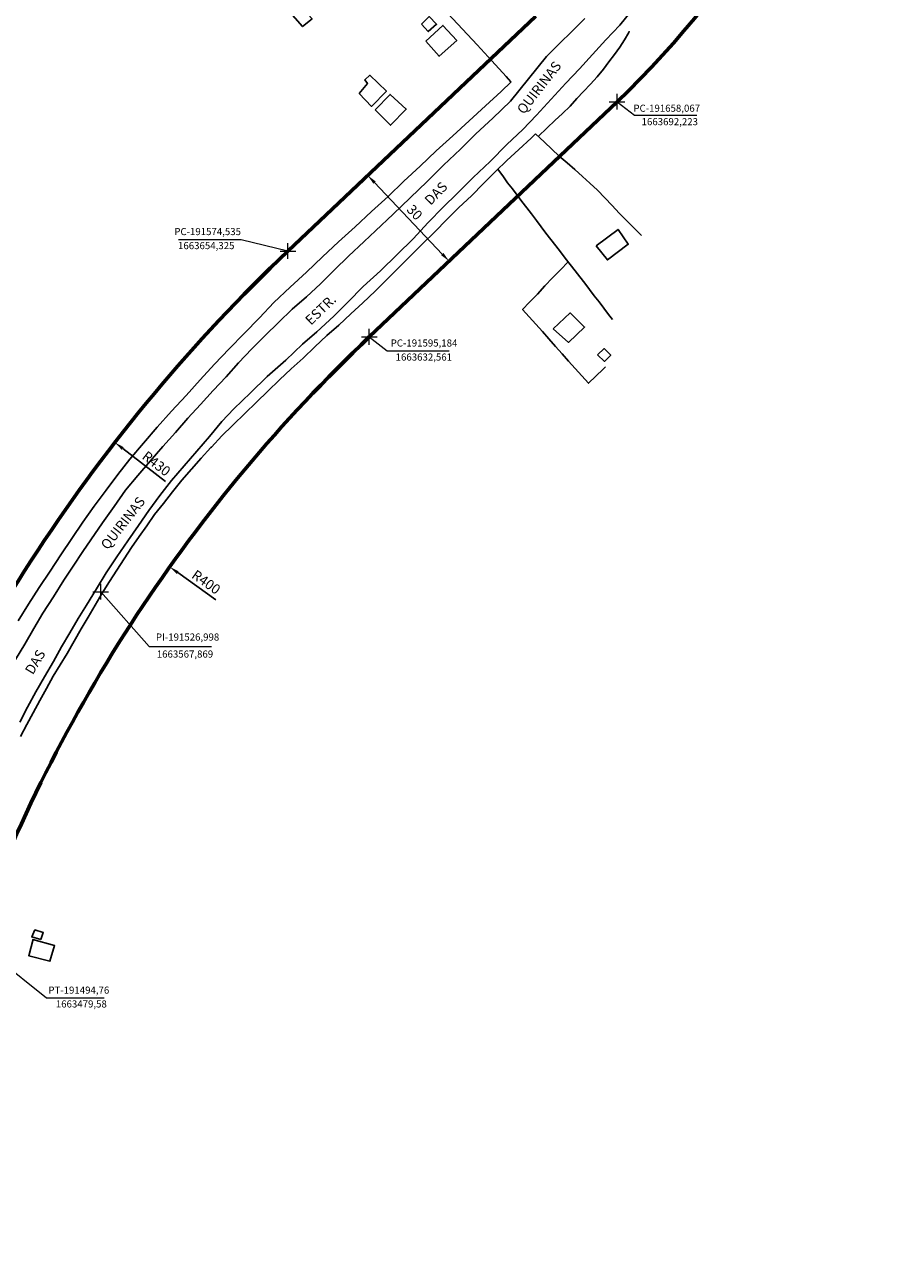
# Model space of a CAD drawing. Units: millimetres. Extents: x 190363 to 192774, y 1663198 to 1665979.
# Drawn here: x 191508 to 191729, y 1663398 to 1663712 of the extents above; entities that cross this region are included whole.
import ezdxf
from ezdxf.enums import TextEntityAlignment as Align

# ---------------------------------------------------------------- set-up
doc = ezdxf.new("R2010")
doc.units = ezdxf.units.MM
doc.header["$LTSCALE"] = 10
doc.header["$PDMODE"] = 2
doc.header["$PDSIZE"] = 2
for name, color, linetype, lineweight in [('Cotas_Coordenadas', 7, 'Continuous', 20), ('Linhas de Cota', 7, 'Continuous', 5), ('Traçado_Viário', 7, 'Continuous', 60)]:
    doc.layers.add(name, color=color, linetype=linetype, lineweight=lineweight)
for name, color, linetype in [('V-EDIFICACAO', 50, 'Continuous'), ('V-LOTE', 1, 'Continuous'), ('V-NOME_DOS_LOGRADOUROS', 7, 'Continuous'), ('V-QUADRA', 6, 'Continuous'), ('V-TESTADA', 5, 'Continuous')]:
    doc.layers.add(name, color=color, linetype=linetype)
doc.styles.get("Standard").update_dxf_attribs({"font": 'ARIAL.TTF'})
doc.dimstyles.new('ISO-25', dxfattribs={"dimtxt": 2.5, "dimasz": 2.5, "dimexe": 1.25, "dimexo": 0.625, "dimtad": 1, "dimtxsty": 'Standard', "dimcen": 2.5, "dimadec": 0, "dimazin": 0, "dimtfac": 1, "dimtmove": 0, "dimatfit": 3, "dimfxl": 0, "dimarcsym": 0})

# ---------------------------------------------------------------- blocks, each defined once
blk = doc.blocks.new('*D26')
at = {"layer": 'Defpoints', "color": 0}
for p in [(191544.5, 1663574.18), (191870.5, 1663342.38)]:
    blk.add_point(p, dxfattribs=at)
at = {"layer": 'Linhas de Cota', "color": 0, "lineweight": -2}
blk.add_line((191556.21, 1663565.85), (191546.54, 1663572.73), dxfattribs=at)
at = {"layer": 'Linhas de Cota', "color": 0}
blk.add_solid([(191546.78, 1663573.07), (191546.3, 1663572.39), (191544.5, 1663574.18)], dxfattribs=at)
at = {"layer": 'Linhas de Cota', "color": 0, "insert": (191553.58, 1663570.05), "char_height": 2.5, "attachment_point": 5, "rotation": 324.586}
blk.add_mtext('R400', dxfattribs=at)
blk = doc.blocks.new('*D27')
at = {"layer": 'Defpoints', "color": 0}
for p in [(191530.59, 1663605.76), (191870.5, 1663342.38)]:
    blk.add_point(p, dxfattribs=at)
at = {"layer": 'Linhas de Cota', "color": 0, "lineweight": -2}
blk.add_line((191543.4, 1663595.84), (191532.57, 1663604.23), dxfattribs=at)
at = {"layer": 'Linhas de Cota', "color": 0}
blk.add_solid([(191532.82, 1663604.56), (191532.31, 1663603.9), (191530.59, 1663605.76)], dxfattribs=at)
at = {"layer": 'Linhas de Cota', "color": 0, "insert": (191540.94, 1663600.14), "char_height": 2.5, "attachment_point": 5, "rotation": 322.2297}
blk.add_mtext('R430', dxfattribs=at)
blk = doc.blocks.new('*D29')
at = {"layer": 'Defpoints', "color": 0}
for p in [(191595.06, 1663673.8), (191615.43, 1663651.77), (191615.71, 1663652.04)]:
    blk.add_point(p, dxfattribs=at)
at = {"layer": 'Linhas de Cota', "color": 0, "lineweight": -2}
for p, q in [((191594.61, 1663673.37), (191593.87, 1663672.67)), ((191596.5, 1663671.72), (191613.71, 1663653.58)), ((191615.26, 1663651.61), (191614.52, 1663650.91))]:
    blk.add_line(p, q, dxfattribs=at)
at = {"layer": 'Linhas de Cota', "color": 0}
for points in [[(191596.8, 1663672), (191596.2, 1663671.43), (191594.78, 1663673.53)], [(191614.01, 1663653.87), (191613.4, 1663653.29), (191615.43, 1663651.77)]]:
    blk.add_solid(points, dxfattribs=at)
at = {"layer": 'Linhas de Cota', "color": 0, "insert": (191606.46, 1663663.94), "char_height": 2.5, "attachment_point": 5, "rotation": 313.4941}
blk.add_mtext('30', dxfattribs=at)

msp = doc.modelspace()

# ---------------------------------------------------------------- linework, layer by layer
at = {"layer": 'Linhas de Cota'}
for p, q in [((191658.067, 1663692.223), (191662.469, 1663688.79)), ((191662.469, 1663688.79), (191678.302, 1663688.79)), ((191562.621, 1663657.173), (191546.776, 1663657.173)), ((191574.535, 1663654.325), (191562.621, 1663657.173)), ((191595.184, 1663632.561), (191599.672, 1663628.99)), ((191599.672, 1663628.99), (191615.445, 1663628.99)), ((191526.998, 1663567.869), (191539.302, 1663553.945)), ((191539.302, 1663553.945), (191555.139, 1663553.945)), ((191494.76, 1663479.58), (191513.236, 1663464.81)), ((191513.236, 1663464.81), (191527.907, 1663464.81))]:
    msp.add_line(p, q, dxfattribs=at)
for p in [(191658.067, 1663692.223), (191574.535, 1663654.325), (191595.184, 1663632.561), (191526.998, 1663567.869)]:
    msp.add_point(p, dxfattribs=at)
at = {"layer": 'Traçado_Viário'}
for p, q in [((191637.419, 1663713.987), (191574.535, 1663654.325)), ((191658.067, 1663692.223), (191595.184, 1663632.561))]:
    msp.add_line(p, q, dxfattribs=at)
for centre, radius, start, end in [((191499.763, 1663859.076), 230, 313.49409, 346.25254), ((191870.496, 1663342.383), 430, 133.49409, 159.94077), ((191870.496, 1663342.383), 400, 133.49409, 159.94077)]:
    msp.add_arc(centre, radius, start, end, dxfattribs=at)
at = {"layer": 'V-EDIFICACAO'}
for points in [[(191574.49, 1663715.53), (191576.71, 1663717.58), (191580.67, 1663713.28), (191578.22, 1663711.29), (191574.49, 1663715.53)], [(191608.46, 1663711.93), (191610.41, 1663713.85), (191612.26, 1663711.91), (191610.13, 1663710.05), (191608.46, 1663711.93)], [(191609.53, 1663707.6), (191613.85, 1663711.58), (191617.37, 1663707.81), (191612.9, 1663703.76), (191609.53, 1663707.6)], [(191592.58, 1663694.3), (191594.71, 1663696.83), (191594.04, 1663697.77), (191595.3, 1663698.95), (191599.53, 1663694.89), (191595.71, 1663691.04), (191592.58, 1663694.3)], [(191596.67, 1663690.17), (191600.44, 1663694.09), (191604.54, 1663690.37), (191600.58, 1663686.27), (191596.67, 1663690.17)], [(191652.8, 1663655.67), (191658.35, 1663659.81), (191660.9, 1663656.04), (191655.61, 1663652.08), (191652.8, 1663655.67)], [(191641.88, 1663634.63), (191646.19, 1663638.65), (191649.83, 1663635.04), (191645.72, 1663631.13), (191641.88, 1663634.63)], [(191653.08, 1663627.97), (191654.8, 1663629.59), (191656.47, 1663627.95), (191654.88, 1663626.32), (191653.08, 1663627.97)], [(191511.79, 1663479.59), (191512.42, 1663481.41), (191510.27, 1663482.04), (191509.49, 1663480.26), (191511.79, 1663479.59)]]:
    msp.add_lwpolyline(points, close=True, dxfattribs=at)
at = {"layer": 'V-LOTE'}
for points in [[(191599.43, 1663731.59), (191604.11, 1663726.64), (191607.82, 1663722.67), (191611.52, 1663718.69), (191615.15, 1663714.62), (191618.85, 1663710.64), (191622.55, 1663706.66), (191626.25, 1663702.65), (191629.95, 1663698.64), (191631.08, 1663697.32), (191631.23, 1663697.24)], [(191638.06, 1663683.4), (191640.34, 1663685.59), (191642.27, 1663687.43), (191644.2, 1663689.27), (191646.13, 1663691.11), (191647.84, 1663693.01), (191649.59, 1663694.84), (191651.34, 1663696.65), (191652.99, 1663698.55), (191654.65, 1663700.47), (191655.97, 1663702.38), (191657.43, 1663704.23), (191658.74, 1663706.1), (191659.94, 1663707.97), (191661.04, 1663709.84), (191661.12, 1663710.11)], [(191631.23, 1663697.24), (191628.65, 1663694.79), (191624.65, 1663691.18), (191620.5, 1663687.38), (191616.35, 1663683.58), (191612.18, 1663679.76), (191608.07, 1663675.89), (191603.97, 1663672.03), (191599.94, 1663668.18), (191595.76, 1663664.35), (191591.56, 1663660.52), (191587.36, 1663656.69), (191583.3, 1663652.84), (191579.21, 1663648.99), (191575.06, 1663645.14), (191570.93, 1663641.28), (191567.29, 1663637.35), (191563.41, 1663633.42), (191559.63, 1663629.49), (191555.9, 1663625.66), (191552.28, 1663621.68), (191548.66, 1663617.7), (191544.96, 1663613.66), (191541.34, 1663609.62), (191537.88, 1663605.58), (191534.35, 1663601.53), (191531.33, 1663597.61), (191528.38, 1663593.63), (191525.37, 1663589.6), (191522.42, 1663585.53), (191519.65, 1663581.37), (191516.83, 1663577.23), (191514.14, 1663573.08), (191511.34, 1663568.92), (191508.65, 1663564.73), (191506.03, 1663560.52)], [(191506.65, 1663531.14), (191508.21, 1663534.21), (191509.88, 1663537.15), (191511.55, 1663540.25), (191513.22, 1663543.35), (191514.89, 1663546.45), (191516.67, 1663549.28), (191518.45, 1663552.22), (191520.22, 1663555.34), (191521.99, 1663558.42), (191523.77, 1663561.45), (191525.57, 1663564.48), (191527.37, 1663567.51), (191529.21, 1663570.44), (191531.05, 1663573.37), (191532.93, 1663576.22), (191534.81, 1663579.12), (191536.75, 1663581.86), (191538.69, 1663584.62), (191540.65, 1663587.45), (191542.92, 1663590.28), (191545.21, 1663593.22), (191547.56, 1663596.15), (191550.03, 1663598.95), (191552.46, 1663601.78), (191554.96, 1663604.45), (191555.1, 1663604.6), (191557.74, 1663607.42), (191560.46, 1663610.09), (191560.66, 1663610.25), (191563.59, 1663613.1), (191566.52, 1663615.95), (191569.45, 1663618.8), (191572.39, 1663621.65), (191575.38, 1663624.41), (191578.38, 1663627.17), (191581.39, 1663630.02), (191584.4, 1663632.87), (191587.47, 1663635.55), (191590.51, 1663638.41), (191593.57, 1663641.21), (191596.64, 1663644.15), (191599.65, 1663647.13), (191602.59, 1663650.07), (191605.62, 1663653.15), (191608.7, 1663656.16), (191611.78, 1663659.21), (191614.86, 1663662.31), (191617.94, 1663665.41), (191621.08, 1663668.35), (191624.18, 1663671.47), (191627.28, 1663674.59), (191630.13, 1663677.31), (191633.16, 1663680.13), (191636.27, 1663682.96), (191637.36, 1663684.05)], [(191637.36, 1663684.05), (191639.65, 1663681.95), (191641.53, 1663680.2), (191643.41, 1663678.45), (191645.37, 1663676.75), (191647.34, 1663675.05), (191649.27, 1663673.29), (191651.2, 1663671.53), (191653.13, 1663669.77), (191654.96, 1663667.85), (191656.79, 1663665.91), (191658.64, 1663663.98), (191660.49, 1663662.06), (191662.38, 1663660.17), (191664.26, 1663658.27)], [(191627.83, 1663675.12), (191629.23, 1663673.19), (191630.29, 1663671.67), (191631.53, 1663670.15), (191632.72, 1663668.54), (191633.91, 1663666.93), (191635.14, 1663665.33), (191636.38, 1663663.74), (191637.6, 1663662.12), (191638.81, 1663660.49), (191640.02, 1663658.87), (191641.26, 1663657.28), (191642.5, 1663655.7), (191643.72, 1663654.1), (191644.94, 1663652.5), (191646.17, 1663650.92), (191647.41, 1663649.34), (191648.65, 1663647.76), (191649.87, 1663646.18), (191651.05, 1663644.57), (191652.28, 1663643.01), (191653.51, 1663641.45), (191654.7, 1663639.86), (191655.89, 1663638.27), (191656.92, 1663636.97)], [(191645.65, 1663651.59), (191643.74, 1663649.55), (191641.7, 1663647.52), (191639.77, 1663645.48), (191637.84, 1663643.43), (191635.88, 1663641.4), (191634.1, 1663639.54), (191635.77, 1663637.67), (191637.45, 1663635.82), (191639.13, 1663633.95), (191640.79, 1663632.05), (191642.45, 1663630.15), (191644.11, 1663628.25), (191645.77, 1663626.35), (191647.46, 1663624.5), (191649.15, 1663622.65), (191650.84, 1663620.8), (191652.7, 1663622.57), (191654.58, 1663624.34), (191655.17, 1663624.94)], [(191509.74, 1663479.63), (191515.27, 1663478.06), (191514.08, 1663474.11), (191508.72, 1663475.49), (191509.83, 1663479.66)]]:
    msp.add_lwpolyline(points, dxfattribs=at)
at = {"layer": 'V-QUADRA'}
for points in [[(191506.44, 1663534.8), (191508.39, 1663538.59), (191510.53, 1663542.44), (191512.75, 1663546.3), (191514.99, 1663550.15), (191517.03, 1663553.89), (191519.14, 1663557.42), (191521.27, 1663561.05), (191523.42, 1663564.5), (191525.89, 1663568.57), (191528.4, 1663572.64), (191531.11, 1663576.72), (191533.88, 1663580.83), (191536.56, 1663584.68), (191539.22, 1663588.51), (191541.97, 1663592.26), (191544.99, 1663596.06), (191548.19, 1663599.81), (191551.39, 1663603.56), (191554.59, 1663607.31), (191557.78, 1663611.06), (191560.75, 1663614.28), (191565.02, 1663618.39), (191569.29, 1663622.51), (191573.96, 1663626.67), (191578.24, 1663630.68), (191581.83, 1663633.81), (191586.18, 1663637.82), (191589.76, 1663641.35), (191593.65, 1663645.31), (191598, 1663649.29), (191602.22, 1663653.47), (191606.28, 1663657.47), (191610.16, 1663661.59), (191613.89, 1663665.44), (191617.51, 1663668.91), (191621.57, 1663672.99), (191625.85, 1663677.06), (191630.1, 1663681.36), (191634.12, 1663685.18), (191637.63, 1663688.82), (191641.37, 1663692.87), (191645.11, 1663696.96), (191648.51, 1663700.61), (191651.84, 1663704.18), (191655.22, 1663707.94), (191658.75, 1663711.65), (191662.02, 1663715.65)], [(191505.4, 1663550.68), (191507.71, 1663554.59), (191510.02, 1663558.5), (191512.33, 1663562.41), (191515.01, 1663566.61), (191517.66, 1663570.81), (191520.04, 1663574.37), (191522.46, 1663578.1), (191524.51, 1663581.08), (191527.48, 1663585.34), (191530.4, 1663589.5), (191533.32, 1663593.66), (191536.39, 1663597.39), (191539.57, 1663601.05), (191542.75, 1663604.71), (191545.97, 1663608.26), (191549.11, 1663611.89), (191552.32, 1663615.41), (191555.54, 1663618.93), (191558.86, 1663622.4), (191561.98, 1663625.96), (191565.34, 1663629.5), (191568.7, 1663632.86), (191572.14, 1663636.2), (191575.58, 1663639.56), (191579.2, 1663642.74), (191582.78, 1663646.03), (191586.31, 1663649.55), (191589.9, 1663653.03), (191593.87, 1663656.77), (191596.75, 1663659.44), (191601.22, 1663663.66), (191605.55, 1663667.86), (191609.84, 1663671.96), (191613.99, 1663676.12), (191618.29, 1663680.17), (191622.26, 1663684.11), (191626.5, 1663688.03), (191631.01, 1663692.34), (191640.19, 1663703.73), (191649.88, 1663713.37)]]:
    msp.add_lwpolyline(points, dxfattribs=at)
at = {"layer": 'V-TESTADA'}
for points in [[(191638.06, 1663683.4), (191640.34, 1663685.59), (191642.27, 1663687.43), (191644.2, 1663689.27), (191646.13, 1663691.11), (191647.84, 1663693.01), (191649.59, 1663694.84), (191651.34, 1663696.65), (191652.99, 1663698.55), (191654.65, 1663700.47), (191655.97, 1663702.38), (191657.43, 1663704.23), (191658.74, 1663706.1), (191659.94, 1663707.97), (191661.04, 1663709.84), (191661.12, 1663710.11)], [(191631.23, 1663697.24), (191628.65, 1663694.79), (191624.65, 1663691.18), (191620.5, 1663687.38), (191616.35, 1663683.58), (191612.18, 1663679.76), (191608.07, 1663675.89), (191603.97, 1663672.03), (191599.94, 1663668.18), (191595.76, 1663664.35), (191591.56, 1663660.52), (191587.36, 1663656.69), (191583.3, 1663652.84), (191579.21, 1663648.99), (191575.06, 1663645.14), (191570.93, 1663641.28), (191567.29, 1663637.35), (191563.41, 1663633.42), (191559.63, 1663629.49), (191555.9, 1663625.66), (191552.28, 1663621.68), (191548.66, 1663617.7), (191544.96, 1663613.66), (191541.34, 1663609.62), (191537.88, 1663605.58), (191534.35, 1663601.53), (191531.33, 1663597.61), (191528.38, 1663593.63), (191525.37, 1663589.6), (191522.42, 1663585.53), (191519.65, 1663581.37), (191516.83, 1663577.23), (191514.14, 1663573.08), (191511.34, 1663568.92), (191508.65, 1663564.73), (191506.03, 1663560.52)], [(191506.65, 1663531.14), (191508.21, 1663534.21), (191509.88, 1663537.15), (191511.55, 1663540.25), (191513.22, 1663543.35), (191514.89, 1663546.45), (191516.67, 1663549.28), (191518.45, 1663552.22), (191520.22, 1663555.34), (191521.99, 1663558.42), (191523.77, 1663561.45), (191525.57, 1663564.48), (191527.37, 1663567.51), (191529.21, 1663570.44), (191531.05, 1663573.37), (191532.93, 1663576.22), (191534.81, 1663579.12), (191536.75, 1663581.86), (191538.69, 1663584.62), (191540.65, 1663587.45), (191542.92, 1663590.28), (191545.21, 1663593.22), (191547.56, 1663596.15), (191550.03, 1663598.95), (191552.46, 1663601.78), (191554.96, 1663604.45), (191555.1, 1663604.6), (191557.74, 1663607.42), (191560.46, 1663610.09), (191560.66, 1663610.25), (191563.59, 1663613.1), (191566.52, 1663615.95), (191569.45, 1663618.8), (191572.39, 1663621.65), (191575.38, 1663624.41), (191578.38, 1663627.17), (191581.39, 1663630.02), (191584.4, 1663632.87), (191587.47, 1663635.55), (191590.51, 1663638.41), (191593.57, 1663641.21), (191596.64, 1663644.15), (191599.65, 1663647.13), (191602.59, 1663650.07), (191605.62, 1663653.15), (191608.7, 1663656.16), (191611.78, 1663659.21), (191614.86, 1663662.31), (191617.94, 1663665.41), (191621.08, 1663668.35), (191624.18, 1663671.47), (191627.28, 1663674.59), (191630.13, 1663677.31), (191633.16, 1663680.13), (191636.27, 1663682.96), (191637.36, 1663684.05)]]:
    msp.add_lwpolyline(points, dxfattribs=at)

# ---------------------------------------------------------------- texts
at = {"layer": 'Cotas_Coordenadas', "char_height": 1.8, "attachment_point": 5}
for s, insert in [('PC-191658,067', (191670.691, 1663690.349)), ('1663692,223', (191671.464, 1663686.941)), ('PC-191574,535', (191554.14, 1663659.04)), ('1663654,325', (191553.78, 1663655.481)), ('PC-191595,184', (191609.079, 1663630.767)), ('1663632,561', (191609.022, 1663627.201)), ('PI-191526,998', (191549.046, 1663556.142)), ('1663567,869', (191548.389, 1663551.825)), ('PT-191494,76', (191521.439, 1663466.533)), ('1663479,58', (191522.068, 1663463.023))]:
    msp.add_mtext(s, dxfattribs=dict(at, insert=insert))
at = {"layer": 'Linhas de Cota'}
msp.add_text('DAS', height=2.5, rotation=46, dxfattribs=at).set_placement((191611.32, 1663665.25), align=Align.BOTTOM_LEFT)
at = {"layer": 'V-NOME_DOS_LOGRADOUROS'}
for s, rotation, p in [('QUIRINAS', 52, (191635.02, 1663688.38)), ('DAS', 46, (191611.32, 1663665.25)), ('ESTR.', 44, (191580.92, 1663634.8)), ('QUIRINAS', 52, (191529.38, 1663577.85)), ('DAS', 59, (191510.43, 1663546.24))]:
    msp.add_text(s, height=2.5, rotation=rotation, dxfattribs=at).set_placement(p, align=Align.BOTTOM_LEFT)

# ---------------------------------------------------------------- dimensions: what is measured, and where the dimension line sits
at = {"layer": 'Linhas de Cota'}
dim = msp.add_aligned_dim(p1=(191595.064, 1663673.801), p2=(191615.712, 1663652.038), distance=-0.394, dimstyle='ISO-25', dxfattribs=at)
dim.commit()
dim.dimension.update_dxf_attribs({"geometry": '*D29', "text_midpoint": (191606.462, 1663663.939)})
for mpoint, picture, middle in [((191530.592, 1663605.757), '*D27', (191539.777, 1663598.64)), ((191544.501, 1663574.175), '*D26', (191552.481, 1663568.501))]:
    dim = msp.add_radius_dim(center=(191870.496, 1663342.383), mpoint=mpoint, dimstyle='ISO-25', dxfattribs=at)
    dim.commit()
    dim.dimension.update_dxf_attribs({"geometry": picture, "text_midpoint": middle, "dimtype": 164})

doc.saveas('drawing.dxf')
